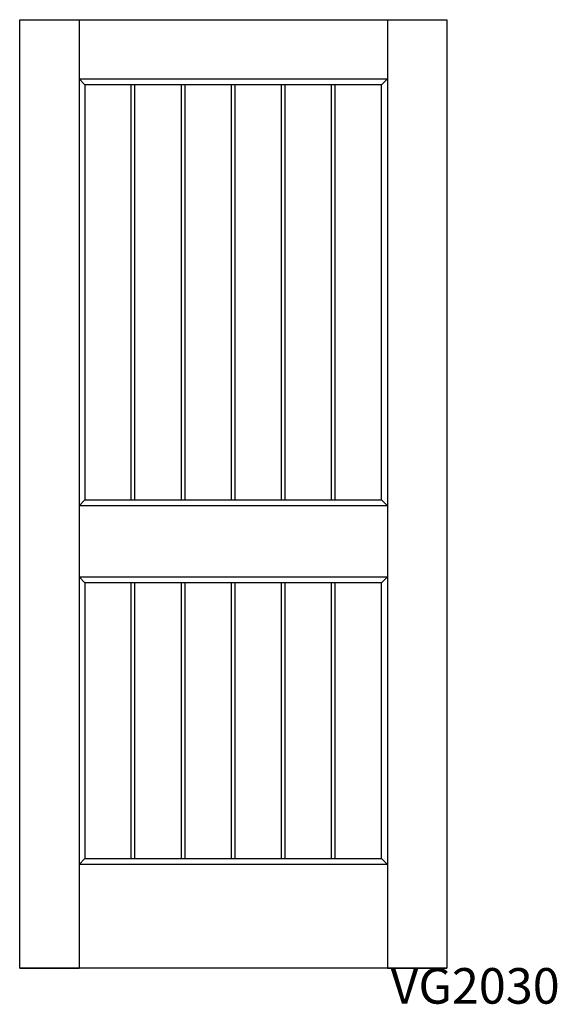
# Model space of a CAD drawing. Units: inches. Extents: x 0 to 45.3, y 2.4 to 85.5.
import ezdxf

# ---------------------------------------------------------------- set-up
doc = ezdxf.new("R2010")
doc.units = ezdxf.units.IN
doc.header["$MEASUREMENT"] = 0
doc.layers.add('HATCH', color=252, linetype='Continuous', lineweight=13)

msp = doc.modelspace()

# ---------------------------------------------------------------- linework, layer by layer
for p, q in [((-0.041, 85.488), (4.959, 85.488)), ((-0.041, 5.488), (-0.041, 85.488)), ((4.959, 85.488), (4.959, 5.488)), ((4.959, 85.488), (30.959, 85.488)), ((30.959, 85.488), (30.959, 5.488)), ((30.959, 85.488), (35.959, 85.488)), ((35.959, 85.488), (35.959, 5.488)), ((4.959, 80.488), (30.959, 80.488)), ((4.959, 80.488), (5.459, 79.988)), ((5.459, 79.988), (5.459, 44.988)), ((30.459, 79.988), (5.459, 79.988)), ((9.365, 44.988), (9.365, 79.988)), ((9.677, 44.988), (9.677, 79.988)), ((13.584, 44.988), (13.584, 79.988)), ((13.896, 44.988), (13.896, 79.988)), ((17.802, 44.988), (17.802, 79.988)), ((18.115, 44.988), (18.115, 79.988)), ((22.021, 44.988), (22.021, 79.988)), ((22.334, 44.988), (22.334, 79.988)), ((26.24, 44.988), (26.24, 79.988)), ((26.552, 44.988), (26.552, 79.988)), ((30.959, 80.488), (30.459, 79.988)), ((30.459, 44.988), (30.459, 79.988)), ((4.959, 44.488), (5.459, 44.988)), ((5.459, 44.988), (30.459, 44.988)), ((30.459, 44.988), (30.959, 44.488)), ((30.959, 44.488), (4.959, 44.488)), ((4.959, 38.488), (30.959, 38.488)), ((4.959, 38.488), (5.459, 37.988)), ((30.959, 38.488), (30.459, 37.988)), ((5.459, 37.988), (5.459, 14.738)), ((30.459, 37.988), (5.459, 37.988)), ((9.365, 14.738), (9.365, 37.988)), ((9.677, 14.738), (9.677, 37.988)), ((13.584, 14.738), (13.584, 37.988)), ((13.896, 14.738), (13.896, 37.988)), ((17.802, 14.738), (17.802, 37.988)), ((18.115, 14.738), (18.115, 37.988)), ((22.021, 14.738), (22.021, 37.988)), ((22.334, 14.738), (22.334, 37.988)), ((26.24, 14.738), (26.24, 37.988)), ((26.552, 14.738), (26.552, 37.988)), ((30.459, 14.738), (30.459, 37.988)), ((4.959, 14.238), (5.459, 14.738)), ((30.959, 14.238), (4.959, 14.238)), ((5.459, 14.738), (30.459, 14.738)), ((30.459, 14.738), (30.959, 14.238)), ((35.959, 5.488), (-0.041, 5.488)), ((-0.041, 5.488), (4.959, 5.488)), ((35.959, 5.488), (-0.041, 5.488)), ((-0.041, 5.488), (4.959, 5.488)), ((35.959, 5.488), (-0.041, 5.488)), ((-0.041, 5.488), (4.959, 5.488)), ((35.959, 5.488), (-0.041, 5.488)), ((-0.041, 5.488), (4.959, 5.488)), ((35.959, 5.488), (-0.041, 5.488)), ((-0.041, 5.488), (4.959, 5.488)), ((30.959, 5.488), (35.959, 5.488)), ((30.959, 5.488), (35.959, 5.488)), ((30.959, 5.488), (35.959, 5.488)), ((30.959, 5.488), (35.959, 5.488)), ((30.959, 5.488), (35.959, 5.488))]:
    msp.add_line(p, q)

# ---------------------------------------------------------------- texts
at = {"layer": 'HATCH', "insert": (-0.041, 5.488), "char_height": 3, "attachment_point": 1}
msp.add_mtext_dynamic_manual_height_columns('\\pi10.42;{\\fArial|b0|i0|c0|p34;\\C0;VG2030}', width=36, gutter_width=1, heights=[5.415], dxfattribs=at)

doc.saveas('drawing.dxf')
